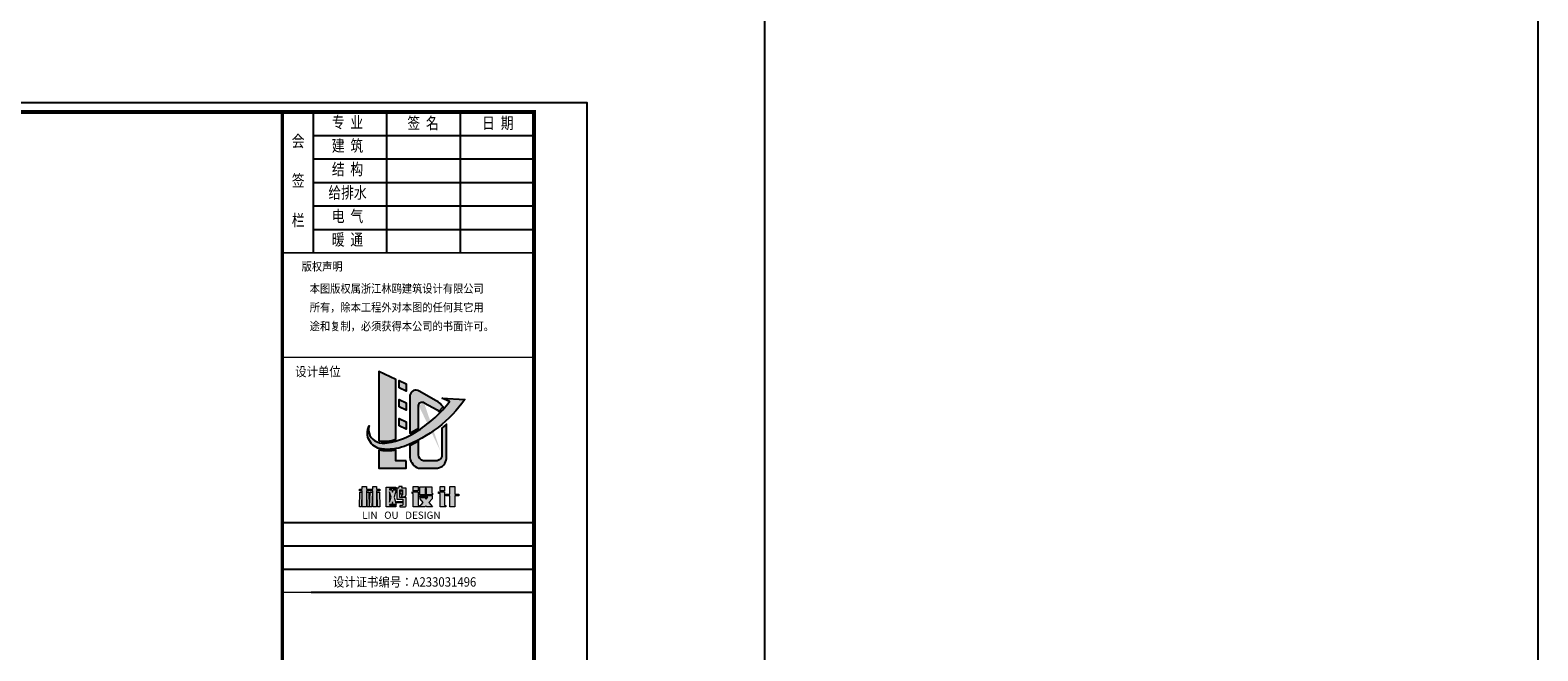
# Model space of a CAD drawing. Extents: x 31355 to 280911, y -621611 to 133641.
# Drawn here: x 241953 to 280911, y -361656 to -345620 of the extents above; entities that cross this region are included whole.
import ezdxf
from ezdxf.enums import TextEntityAlignment as Align

# ---------------------------------------------------------------- set-up
doc = ezdxf.new("R2010")
doc.units = 0
doc.header["$LTSCALE"] = 1000
doc.header["$MEASUREMENT"] = 0
doc.layers.add('图层 1', color=7, linetype='Continuous')
doc.styles.add('HZTXT', font='SIMPLEX', dxfattribs={"width": 0.6, "bigfont": 'HZTXT'})
doc.styles.add('TK-黑体', font='txt')
doc.styles.add('黑体', font='txt', dxfattribs={"width": 0.9})

# ---------------------------------------------------------------- blocks, each defined once
blk = doc.blocks.new('block 2')
at = {"layer": '图层 1', "true_color": 0xffffff}
h = blk.add_hatch(color=7, dxfattribs=at)
h.dxf.hatch_style = 2
h.paths.add_polyline_path([(5.869740334526335, 8.547769851189063), (6.132187881727856, 8.547769851189063), (6.132187881727856, 8.806014379125871), (6.551266798495106, 8.806014379125871), (6.551266798495106, 8.547769851189063), (6.81161283606427, 8.547769851189063), (6.81161283606427, 8.384816727237476), (6.551266798495106, 8.384816727237476), (6.551266798495106, 6.795248621713952), (6.132187881727856, 6.795248621713952), (6.132187881727856, 8.384816727237476), (5.869740334526335, 8.384816727237476)])
h.paths.add_polyline_path([(5.869740334526335, 6.795248621713952), (5.899368175244805, 8.264169403753657), (6.106797511251679, 8.264169403753657), (6.077152445044418, 6.795248621713952)])
h.paths.add_polyline_path([(6.7819849953458, 8.264169403753657), (6.81161283606427, 6.795248621713952), (6.60842097029969, 6.795248621713952), (6.576674394460073, 8.264169403753657)])
h.paths.add_polyline_path([(6.856054597141976, 8.545668341556707), (7.175656316148082, 8.545668341556707), (7.175656316148082, 8.806014379125871), (7.552412206958772, 8.806014379125871), (7.552412206958772, 8.545668341556707), (7.876251396207171, 8.545668341556707), (7.876251396207171, 8.382680766627539), (7.552412206958772, 8.382680766627539), (7.552412206958772, 6.797384582323889), (7.175656316148082, 6.797384582323889), (7.175656316148082, 8.382680766627539), (6.856054597141976, 8.382680766627539)])
h.paths.add_polyline_path([(6.856054597141976, 6.797384582323889), (6.900513583708472, 8.262033443143721), (7.135452025312669, 8.262033443143721), (7.091010264234964, 6.797384582323889)])
h.paths.add_polyline_path([(7.829690900008319, 8.262033443143721), (7.876251396207171, 6.797384582323889), (7.639194219481827, 6.797384582323889), (7.594752458404121, 8.262033443143721)])
h = blk.add_hatch(color=7, dxfattribs=at)
h.dxf.hatch_style = 2
h.paths.add_polyline_path([(8.830922435915934, 8.588008593002057), (8.830922435915934, 8.496989110236708), (9.055284427403189, 8.496989110236708), (9.125133784445863, 8.259931933511364), (9.194965915999747, 8.496989110236708), (9.482821059166236, 8.496989110236708), (9.269052743284712, 7.775241129943734), (9.482821059166236, 7.053493149650761), (9.194965915999747, 7.053493149650761), (9.125133784445863, 7.288414365766168), (9.055284427403189, 7.053493149650761), (8.830922435915934, 7.053493149650761), (8.830922435915934, 6.960337706275476), (9.446837013084325, 6.960337706275476), (9.446837013084325, 6.803723562198538), (8.477455405949065, 6.803723562198538), (8.477455405949065, 8.74675869768893), (9.446837013084325, 8.74675869768893), (9.446837013084325, 8.588008593002057)])
h.paths.add_polyline_path([(8.830922435915934, 8.287458264597479), (8.830922435915934, 7.260888034680054), (8.981197600118223, 7.775241129943734)])
h.paths.add_polyline_path([(9.501872449767763, 7.349806007813045), (10.05219236562456, 7.349806007813045), (10.05219236562456, 7.188954393493814), (9.501872449767763, 7.188954393493814)])
edge = h.paths.add_edge_path()
edge.add_spline(control_points=[(10.05853134549921, 8.801776908883578), (10.05853134549921, 8.801776908883578), (10.0183270546638, 8.634551863712119), (10.0183270546638, 8.634551863712119), (10.0183270546638, 8.634551863712119), (10.45010115666914, 8.634551863712119), (10.45010115666914, 8.634551863712119), (10.45010115666914, 8.634551863712119), (10.45010115666914, 8.001721856552136), (10.45010115666914, 8.001721856552136), (10.45010115666914, 7.89165098318526), (10.36755661438838, 7.800631500419912), (10.25750296651029, 7.800631500419912), (10.25750296651029, 7.800631500419912), (9.986580478824182, 7.800631500419912), (9.986580478824182, 7.800631500419912), (9.986580478824182, 7.800631500419912), (9.986580478824182, 7.961483114739143), (9.986580478824182, 7.961483114739143), (9.986580478824182, 7.961483114739143), (10.05007363050342, 7.961483114739143), (10.05007363050342, 7.961483114739143), (10.08182020634303, 7.961483114739143), (10.10510906718685, 7.98687348521532), (10.10510906718685, 8.020773247153665), (10.10510906718685, 8.020773247153665), (10.10510906718685, 8.473700249392888), (10.10510906718685, 8.473700249392888), (10.10510906718685, 8.473700249392888), (9.842644294496544, 8.473700249392888), (9.842644294496544, 8.473700249392888), (9.842644294496544, 8.473700249392888), (9.842644294496544, 7.724425938013799), (9.842644294496544, 7.724425938013799), (9.842644294496544, 7.724425938013799), (10.46915254727067, 7.724425938013799), (10.46915254727067, 7.724425938013799), (10.46915254727067, 7.724425938013799), (10.46915254727067, 6.99420301723624), (10.46915254727067, 6.99420301723624), (10.46915254727067, 6.884166594846944), (10.38237053474761, 6.793147112081596), (10.27865586674418, 6.793147112081596), (10.27865586674418, 6.793147112081596), (9.846881764738836, 6.793147112081596), (9.846881764738836, 6.793147112081596), (9.846881764738836, 6.793147112081596), (9.846881764738836, 6.953998726400827), (9.846881764738836, 6.953998726400827), (9.846881764738836, 6.953998726400827), (10.05641261037807, 6.953998726400827), (10.05641261037807, 6.953998726400827), (10.09027792133883, 6.953998726400827), (10.1156855173038, 6.979389096877004), (10.1156855173038, 7.013254407837768), (10.1156855173038, 7.013254407837768), (10.1156855173038, 7.563574323694568), (10.1156855173038, 7.563574323694568), (10.1156855173038, 7.563574323694568), (9.53997523097082, 7.563574323694568), (9.53997523097082, 7.563574323694568), (9.53997523097082, 7.563574323694568), (9.53997523097082, 8.634551863712119), (9.53997523097082, 8.634551863712119), (9.53997523097082, 8.634551863712119), (9.688131660051962, 8.634551863712119), (9.688131660051962, 8.634551863712119), (9.688131660051962, 8.634551863712119), (9.728353176376164, 8.801776908883578), (9.728353176376164, 8.801776908883578), (9.728353176376164, 8.801776908883578), (10.05853134549921, 8.801776908883578), (10.05853134549921, 8.801776908883578)], knot_values=[0, 0, 0, 0, 1, 1, 1, 2, 2, 2, 3, 3, 3, 4, 4, 4, 5, 5, 5, 6, 6, 6, 7, 7, 7, 8, 8, 8, 9, 9, 9, 10, 10, 10, 11, 11, 11, 12, 12, 12, 13, 13, 13, 14, 14, 14, 15, 15, 15, 16, 16, 16, 17, 17, 17, 18, 18, 18, 19, 19, 19, 20, 20, 20, 21, 21, 21, 22, 22, 22, 23, 23, 23, 24, 24, 24, 24], degree=3, periodic=0)
h.paths.add_polyline_path([(10.03102223990189, 8.37000280687824), (10.08393894146418, 8.046163617629842), (9.908256181296924, 8.046163617629842), (9.857458214855779, 8.37000280687824)])
h = blk.add_hatch(color=7, dxfattribs=at)
h.dxf.hatch_style = 2
h.paths.add_polyline_path([(11.0533894505546, 8.283220794355186), (11.65028708809904, 8.283220794355186), (11.65028708809904, 6.956100236033183), (11.73493314001216, 6.956100236033183), (11.73493314001216, 6.795248621713952), (11.16135881428912, 6.795248621713952), (11.16135881428912, 8.122334729058375), (11.0533894505546, 8.122334729058375)])
h.paths.add_polyline_path([(11.65028708809904, 8.801776908883578), (11.65028708809904, 8.384816727237476), (11.16135881428912, 8.384816727237476), (11.16135881428912, 8.801776908883578)])
h.paths.add_polyline_path([(12.68529780752347, 7.23339615457152), (13.05991773772423, 6.793147112081596), (12.50536035162513, 6.793147112081596), (12.40379886972042, 6.911658474955478), (12.3000669762282, 6.793147112081596), (11.75398453061369, 6.793147112081596), (12.13287638203431, 7.229158684329227), (11.82805413240986, 7.588964694170746), (11.82805413240986, 7.713849487896857), (12.28101558562667, 7.713849487896857), (12.41437531983736, 7.555099383209982), (12.60275326524271, 7.773105169333798), (11.80903719278592, 7.773105169333798), (11.80903719278592, 7.933991234630609), (13.01757748627888, 7.933991234630609), (13.01757748627888, 7.612253555014567)])
h.paths.add_polyline_path([(12.31911836682972, 8.62187390396282), (12.31911836682972, 7.989009445825257), (11.80903719278592, 7.989009445825257), (11.80903719278592, 8.782725518282051), (12.97103421556881, 8.782725518282051), (12.97103421556881, 8.151997020754425), (13.05991773772423, 8.151997020754425), (13.05991773772423, 7.989009445825257), (12.46305455115736, 7.989009445825257), (12.46305455115736, 8.62187390396282)])
h = blk.add_hatch(color=7, dxfattribs=at)
h.dxf.hatch_style = 2
h.paths.add_polyline_path([(13.64630782710688, 8.278983324112893), (14.2368320337991, 8.278983324112893), (14.2368320337991, 6.956100236033183), (14.37229327764215, 6.956100236033183), (14.37229327764215, 6.795248621713952), (13.8029564221614, 6.795248621713952), (13.8029564221614, 8.118131709793662), (13.64630782710688, 8.118131709793662)])
h.paths.add_polyline_path([(14.2368320337991, 8.79543792900893), (14.2368320337991, 8.380579256995183), (13.8029564221614, 8.380579256995183), (13.8029564221614, 8.79543792900893)])
h.paths.add_polyline_path([(14.34480139753362, 8.046163617629842), (14.76810055905437, 8.046163617629842), (14.76810055905437, 8.799640948273643), (15.23797744226276, 8.799640948273643), (15.23797744226276, 8.046163617629842), (15.64859864403422, 8.046163617629842), (15.64859864403422, 7.88531200331061), (15.23797744226276, 7.88531200331061), (15.23797744226276, 6.793147112081596), (14.76810055905437, 6.793147112081596), (14.76810055905437, 7.88531200331061), (14.34480139753362, 7.88531200331061)])
at = {"layer": '图层 1', "lineweight": 0}
for points in [[(5.869740334526335, 8.547769851189063), (6.132187881727856, 8.547769851189063), (6.132187881727856, 8.806014379125871), (6.551266798495106, 8.806014379125871), (6.551266798495106, 8.547769851189063), (6.81161283606427, 8.547769851189063), (6.81161283606427, 8.384816727237476), (6.551266798495106, 8.384816727237476), (6.551266798495106, 6.795248621713952), (6.132187881727856, 6.795248621713952), (6.132187881727856, 8.384816727237476), (5.869740334526335, 8.384816727237476), (5.869740334526335, 8.547769851189063)], [(5.869740334526335, 6.795248621713952), (5.899368175244805, 8.264169403753657), (6.106797511251679, 8.264169403753657), (6.077152445044418, 6.795248621713952), (5.869740334526335, 6.795248621713952)], [(6.7819849953458, 8.264169403753657), (6.81161283606427, 6.795248621713952), (6.60842097029969, 6.795248621713952), (6.576674394460073, 8.264169403753657), (6.7819849953458, 8.264169403753657)], [(6.856054597141976, 8.545668341556707), (7.175656316148082, 8.545668341556707), (7.175656316148082, 8.806014379125871), (7.552412206958772, 8.806014379125871), (7.552412206958772, 8.545668341556707), (7.876251396207171, 8.545668341556707), (7.876251396207171, 8.382680766627539), (7.552412206958772, 8.382680766627539), (7.552412206958772, 6.797384582323889), (7.175656316148082, 6.797384582323889), (7.175656316148082, 8.382680766627539), (6.856054597141976, 8.382680766627539), (6.856054597141976, 8.545668341556707)], [(6.856054597141976, 6.797384582323889), (6.900513583708472, 8.262033443143721), (7.135452025312669, 8.262033443143721), (7.091010264234964, 6.797384582323889), (6.856054597141976, 6.797384582323889)], [(7.829690900008319, 8.262033443143721), (7.876251396207171, 6.797384582323889), (7.639194219481827, 6.797384582323889), (7.594752458404121, 8.262033443143721), (7.829690900008319, 8.262033443143721)], [(8.830922435915934, 8.588008593002057), (8.830922435915934, 8.496989110236708), (9.055284427403189, 8.496989110236708), (9.125133784445863, 8.259931933511364), (9.194965915999747, 8.496989110236708), (9.482821059166236, 8.496989110236708), (9.269052743284712, 7.775241129943734), (9.482821059166236, 7.053493149650761), (9.194965915999747, 7.053493149650761), (9.125133784445863, 7.288414365766168), (9.055284427403189, 7.053493149650761), (8.830922435915934, 7.053493149650761), (8.830922435915934, 6.960337706275476), (9.446837013084325, 6.960337706275476), (9.446837013084325, 6.803723562198538), (8.477455405949065, 6.803723562198538), (8.477455405949065, 8.74675869768893), (9.446837013084325, 8.74675869768893), (9.446837013084325, 8.588008593002057), (8.830922435915934, 8.588008593002057)], [(8.830922435915934, 8.287458264597479), (8.830922435915934, 7.260888034680054), (8.981197600118223, 7.775241129943734), (8.830922435915934, 8.287458264597479)], [(10.03102223990189, 8.37000280687824), (10.08393894146418, 8.046163617629842), (9.908256181296924, 8.046163617629842), (9.857458214855779, 8.37000280687824), (10.03102223990189, 8.37000280687824)], [(11.0533894505546, 8.283220794355186), (11.65028708809904, 8.283220794355186), (11.65028708809904, 6.956100236033183), (11.73493314001216, 6.956100236033183), (11.73493314001216, 6.795248621713952), (11.16135881428912, 6.795248621713952), (11.16135881428912, 8.122334729058375), (11.0533894505546, 8.122334729058375), (11.0533894505546, 8.283220794355186)], [(11.65028708809904, 8.801776908883578), (11.65028708809904, 8.384816727237476), (11.16135881428912, 8.384816727237476), (11.16135881428912, 8.801776908883578), (11.65028708809904, 8.801776908883578)], [(12.68529780752347, 7.23339615457152), (13.05991773772423, 6.793147112081596), (12.50536035162513, 6.793147112081596), (12.40379886972042, 6.911658474955478), (12.3000669762282, 6.793147112081596), (11.75398453061369, 6.793147112081596), (12.13287638203431, 7.229158684329227), (11.82805413240986, 7.588964694170746), (11.82805413240986, 7.713849487896857), (12.28101558562667, 7.713849487896857), (12.41437531983736, 7.555099383209982), (12.60275326524271, 7.773105169333798), (11.80903719278592, 7.773105169333798), (11.80903719278592, 7.933991234630609), (13.01757748627888, 7.933991234630609), (13.01757748627888, 7.612253555014567), (12.68529780752347, 7.23339615457152)], [(12.31911836682972, 8.62187390396282), (12.31911836682972, 7.989009445825257), (11.80903719278592, 7.989009445825257), (11.80903719278592, 8.782725518282051), (12.97103421556881, 8.782725518282051), (12.97103421556881, 8.151997020754425), (13.05991773772423, 8.151997020754425), (13.05991773772423, 7.989009445825257), (12.46305455115736, 7.989009445825257), (12.46305455115736, 8.62187390396282), (12.31911836682972, 8.62187390396282)], [(13.64630782710688, 8.278983324112893), (14.2368320337991, 8.278983324112893), (14.2368320337991, 6.956100236033183), (14.37229327764215, 6.956100236033183), (14.37229327764215, 6.795248621713952), (13.8029564221614, 6.795248621713952), (13.8029564221614, 8.118131709793662), (13.64630782710688, 8.118131709793662), (13.64630782710688, 8.278983324112893)], [(14.2368320337991, 8.79543792900893), (14.2368320337991, 8.380579256995183), (13.8029564221614, 8.380579256995183), (13.8029564221614, 8.79543792900893), (14.2368320337991, 8.79543792900893)], [(14.34480139753362, 8.046163617629842), (14.76810055905437, 8.046163617629842), (14.76810055905437, 8.799640948273643), (15.23797744226276, 8.799640948273643), (15.23797744226276, 8.046163617629842), (15.64859864403422, 8.046163617629842), (15.64859864403422, 7.88531200331061), (15.23797744226276, 7.88531200331061), (15.23797744226276, 6.793147112081596), (14.76810055905437, 6.793147112081596), (14.76810055905437, 7.88531200331061), (14.34480139753362, 7.88531200331061), (14.34480139753362, 8.046163617629842)], [(9.501872449767763, 7.349806007813045), (10.05219236562456, 7.349806007813045), (10.05219236562456, 7.188954393493814), (9.501872449767763, 7.188954393493814), (9.501872449767763, 7.349806007813045)]]:
    blk.add_lwpolyline(points, dxfattribs=at)
blk.add_open_spline([(10.05853134549921, 8.801776908883578), (10.05853134549921, 8.801776908883578), (10.0183270546638, 8.634551863712119), (10.0183270546638, 8.634551863712119), (10.0183270546638, 8.634551863712119), (10.45010115666914, 8.634551863712119), (10.45010115666914, 8.634551863712119), (10.45010115666914, 8.634551863712119), (10.45010115666914, 8.001721856552136), (10.45010115666914, 8.001721856552136), (10.45010115666914, 7.89165098318526), (10.36755661438838, 7.800631500419912), (10.25750296651029, 7.800631500419912), (10.25750296651029, 7.800631500419912), (9.986580478824182, 7.800631500419912), (9.986580478824182, 7.800631500419912), (9.986580478824182, 7.800631500419912), (9.986580478824182, 7.961483114739143), (9.986580478824182, 7.961483114739143), (9.986580478824182, 7.961483114739143), (10.05007363050342, 7.961483114739143), (10.05007363050342, 7.961483114739143), (10.08182020634303, 7.961483114739143), (10.10510906718685, 7.98687348521532), (10.10510906718685, 8.020773247153665), (10.10510906718685, 8.020773247153665), (10.10510906718685, 8.473700249392888), (10.10510906718685, 8.473700249392888), (10.10510906718685, 8.473700249392888), (9.842644294496544, 8.473700249392888), (9.842644294496544, 8.473700249392888), (9.842644294496544, 8.473700249392888), (9.842644294496544, 7.724425938013799), (9.842644294496544, 7.724425938013799), (9.842644294496544, 7.724425938013799), (10.46915254727067, 7.724425938013799), (10.46915254727067, 7.724425938013799), (10.46915254727067, 7.724425938013799), (10.46915254727067, 6.99420301723624), (10.46915254727067, 6.99420301723624), (10.46915254727067, 6.884166594846944), (10.38237053474761, 6.793147112081596), (10.27865586674418, 6.793147112081596), (10.27865586674418, 6.793147112081596), (9.846881764738836, 6.793147112081596), (9.846881764738836, 6.793147112081596), (9.846881764738836, 6.793147112081596), (9.846881764738836, 6.953998726400827), (9.846881764738836, 6.953998726400827), (9.846881764738836, 6.953998726400827), (10.05641261037807, 6.953998726400827), (10.05641261037807, 6.953998726400827), (10.09027792133883, 6.953998726400827), (10.1156855173038, 6.979389096877004), (10.1156855173038, 7.013254407837768), (10.1156855173038, 7.013254407837768), (10.1156855173038, 7.563574323694568), (10.1156855173038, 7.563574323694568), (10.1156855173038, 7.563574323694568), (9.53997523097082, 7.563574323694568), (9.53997523097082, 7.563574323694568), (9.53997523097082, 7.563574323694568), (9.53997523097082, 8.634551863712119), (9.53997523097082, 8.634551863712119), (9.53997523097082, 8.634551863712119), (9.688131660051962, 8.634551863712119), (9.688131660051962, 8.634551863712119), (9.688131660051962, 8.634551863712119), (9.728353176376164, 8.801776908883578), (9.728353176376164, 8.801776908883578), (9.728353176376164, 8.801776908883578), (10.05853134549921, 8.801776908883578), (10.05853134549921, 8.801776908883578)], degree=3, knots=[0, 0, 0, 0, 1, 1, 1, 2, 2, 2, 3, 3, 3, 4, 4, 4, 5, 5, 5, 6, 6, 6, 7, 7, 7, 8, 8, 8, 9, 9, 9, 10, 10, 10, 11, 11, 11, 12, 12, 12, 13, 13, 13, 14, 14, 14, 15, 15, 15, 16, 16, 16, 17, 17, 17, 18, 18, 18, 19, 19, 19, 20, 20, 20, 21, 21, 21, 22, 22, 22, 23, 23, 23, 24, 24, 24, 24], dxfattribs=at)

msp = doc.modelspace()

# ---------------------------------------------------------------- hatches: boundary and pattern name
at = {"linetype": 'ByBlock', "true_color": 0x006934}
h = msp.add_hatch(color=116, dxfattribs=at)
edge = h.paths.add_edge_path()
edge.add_line((251673.3336034238, -356745.4241842885), (251403.7662498223, -356745.4241842885))
edge.add_line((251403.766249822, -356745.4241842885), (251403.766249822, -356466.6874221919))
edge.add_arc((251184.0785835784, -355518.1531283187), 973.6426332874296, 257.0427480313896, 283.0402098107495, ccw=False)
edge.add_line((250965.7645180629, -356467.0045108611), (250965.7645180629, -356932.0566797109))
edge.add_line((250965.7645180629, -356932.05667971), (251673.3336034236, -356932.05667971))
edge.add_line((251673.3336034238, -356932.05667971), (251673.3336034238, -356745.4241842885))
h.paths.add_polyline_path([(251489.1481720429, -355350.0616395536), (251489.1481720429, -355161.6042026004), (251670.3838893579, -355249.1483122429), (251670.3838893579, -355437.6057491965)])
edge = h.paths.add_edge_path()
edge.add_arc((251095.2440952175, -355316.5902921345), 924.6745563020406, 261.9505805465898, 289.4907610927812)
edge.add_line((251403.766249822, -356188.276654991), (251403.766249822, -354647.7580679797))
edge.add_line((251403.766249822, -354647.7580679797), (250965.7645180629, -354436.1856903217))
edge.add_line((250965.7645180629, -354436.1856903221), (250965.7645180629, -356232.1546395032))
h.paths.add_polyline_path([(251489.1481720429, -354862.2112462564), (251489.1481720429, -354673.7538093032), (251670.3838893579, -354761.2979189467), (251670.3838893579, -354949.7553558994)])
h.paths.add_polyline_path([(251489.1481720429, -355839.1022576356), (251489.1481720429, -355650.6448206819), (251670.3838893579, -355738.1889303254), (251670.3838893579, -355926.6463672781)])
edge = h.paths.add_edge_path()
edge.add_arc((252441.2503205396, -356594.7681276334), 153.9672627161298, -78.09586202648359, 5.4837745576967905, ccw=False)
edge.add_line((252473.0098951792, -356745.4241842885), (252117.8609442984, -356745.4241842885))
edge.add_arc((252149.6546763755, -356589.1079665392), 159.5167744503019, 181.0259208880594, 258.5032247250258, ccw=False)
edge.add_line((251990.1634728974, -356591.9640730025), (251990.1634728974, -356240.1192874808))
edge.add_line((251990.1634728974, -356240.1192874808), (251766.8205987034, -356356.0327144989))
edge.add_line((251766.8205987034, -356356.0327144989), (251766.8205987034, -356661.6176401323))
edge.add_arc((252083.1725970067, -356627.8011179997), 318.1542770413119, 186.1014766822972, 253.0019178502892)
edge.add_line((251990.1634728974, -356932.05667971), (252482.1958009888, -356932.05667971))
edge.add_arc((252454.2566601975, -356680.3601398665), 253.2424604160215, 276.3340885943518, 359.1275757043171)
edge.add_line((252707.4697638362, -356684.2160318673), (252707.4697638362, -355795.1787381621))
edge.add_line((252707.4697638362, -355795.1787381626), (252594.5129214018, -355900.986243495))
edge.add_line((252594.5129214021, -355900.9862434945), (252594.5129214021, -356609.4818343461))
edge.add_arc((252076.8596189926, -355313.2263288164), 86.85153289714849, 51.573963916627406, 183.4278414160359, ccw=False)
edge.add_line((252130.8381800673, -355245.1858723892), (252467.8004984102, -355426.7194132513))
edge.add_arc((252406.5051524877, -355538.2834482195), 127.2935714414795, 31.811949499013622, 61.21479172525102, ccw=False)
edge.add_line((252514.6770366892, -355471.1828014368), (252621.1425000183, -355354.4663887771))
edge.add_arc((252206.5316568176, -355626.356529629), 495.808834120642, 33.25573669768004, 60.86342263827277)
edge.add_line((252447.9375538203, -355193.2865665929), (252003.6034071223, -354945.1972262102))
edge.add_arc((251918.8026060842, -355073.3491609056), 153.6687808985311, 56.50656474285378, 171.5028897051471)
edge.add_line((251766.8205987034, -355050.6431340554), (251766.8205987034, -356033.5922637253))
edge.add_line((251766.8205987034, -356033.5922637258), (251990.1634728974, -355904.0680465691))
edge.add_line((251990.1634728974, -355904.0680465691), (251990.1634728974, -355308.0333509782))
at = {"linetype": 'ByBlock', "true_color": 0xf39800}
h = msp.add_hatch(color=30, dxfattribs=at)
h.dxf.hatch_style = 2
edge = h.paths.add_edge_path()
edge.add_line((252594.8227714529, -355127.4147088972), (253186.6838343719, -355161.0610491631))
edge.add_arc((250400.2977934958, -353174.4558939483), 3422.067680732653, 290.84228155668495, 324.5123316427108, ccw=False)
edge.add_arc((251190.5216263956, -355250.1193319202), 1201.069613688009, 262.4395062654935, 290.8422815566498, ccw=False)
edge.add_arc((251087.6120323521, -356025.4685722717), 418.9207601697792, 154.4890271668199, 262.43950626554397, ccw=False)
edge.add_arc((251040.4064709186, -355937.2210606761), 343.4708692478133, 164.4331104095407, 249.1221349742015)
edge.add_arc((251094.86397371, -355794.4454742314), 496.2795329252448, 249.1221349742623, 280.0774428626629)
edge.add_arc((250898.6231160956, -354429.6543867197), 1874.907397442702, 278.6839054364291, 305.1615323050095)
edge.add_arc((250229.2578884297, -353237.0837305294), 3238.356571456804, 302.6916490465144, 322.2957565483728)
edge.add_line((252791.3751403436, -355217.6161012172), (252594.8227714529, -355127.4147088972))
at = {"linetype": 'ByBlock', "true_color": 0x006934}
h = msp.add_hatch(color=116, dxfattribs=at)
edge = h.paths.add_edge_path()
edge.add_arc((252406.5051524886, -355538.2834482198), 127.293571440982, 31.811949499401578, 61.21479172564102, ccw=False)
edge.add_line((252514.6770366892, -355471.1828014368), (252621.1425000181, -355354.4663887766))
edge.add_arc((252206.5316568183, -355626.3565296291), 495.808834120208, 33.25573669775208, 60.82364812811203)
edge.add_line((252448.2381311344, -355193.4542539764), (252003.6034071223, -354945.1972262097))
edge.add_arc((251918.8026060844, -355073.3491609052), 153.6687808985643, 56.50656474288121, 171.5028897051593)
edge.add_line((251766.8205987034, -355050.6431340554), (251766.8205987034, -356033.5922637258))
edge.add_line((251766.8205987034, -356033.5922637258), (251990.1634728974, -355904.0680465691))
edge.add_line((251990.1634728974, -355904.0680465691), (251990.1634728974, -355318.4193066542))
edge.add_arc((252076.8596189925, -355313.2263288166), 86.85153289699225, 51.57396391641788, 183.4278414158266, ccw=False)
edge.add_line((252130.8381800673, -355245.1858723892), (252467.8004984102, -355426.7194132509))
h = msp.add_hatch(color=116, dxfattribs=at)
edge = h.paths.add_edge_path()
edge.add_line((252707.4697638362, -356684.2160318673), (252707.4697638362, -355795.1787381626))
edge.add_line((252707.4697638362, -355795.1787381626), (252594.5129214021, -355900.9862434945))
edge.add_line((252594.5129214021, -355900.9862434945), (252594.5129214021, -356580.0544209203))
edge.add_arc((252441.25032054, -356594.7681276331), 153.9672627159636, -78.09586202655589, 5.483774557625509, ccw=False)
edge.add_line((252473.0098951792, -356745.4241842885), (252117.8609442984, -356745.4241842885))
edge.add_arc((252149.6546763753, -356589.1079665389), 159.5167744499704, 180.0000000000836, 258.5032247251185, ccw=False)
edge.add_line((251990.1379019253, -356589.1079665392), (251990.1634728974, -356240.1192874808))
edge.add_line((251990.1634728974, -356240.1192874808), (251766.8205987034, -356356.0327144989))
edge.add_line((251766.8205987034, -356356.0327144989), (251766.8205987034, -356661.6176401313))
edge.add_arc((252083.172597007, -356627.8011179988), 318.1542770414806, 186.1014766822676, 253.0019178502565)
edge.add_line((251990.1634728974, -356932.05667971), (252482.1958009888, -356932.05667971))
edge.add_arc((252454.2566601975, -356680.3601398663), 253.2424604157808, 276.3340885943433, 359.1275757043088)

# ---------------------------------------------------------------- linework, layer by layer
at = {"color": 3, "linetype": 'ByBlock'}
for p, q in [((248470.8927259418, -347734.9624556314), (254970.757309201, -347734.9624556314)), ((249271.0260592066, -351372.6874556278), (249271.0260592066, -347735.2992820076)), ((251170.9189320123, -351372.6874556278), (251170.9189320123, -347735.2992820076)), ((253070.8293486771, -351372.6874556278), (253070.8293486771, -347735.2992820076)), ((249271.0260592066, -348341.2499556306), (254970.757309201, -348341.2499556306)), ((249271.0260592066, -348947.5374556302), (254970.757309201, -348947.5374556302)), ((249271.0260592066, -349553.8249556294), (254970.757309201, -349553.8249556294)), ((249271.0260592066, -350160.112455629), (254970.757309201, -350160.112455629)), ((249271.0260592066, -350766.3999556281), (254970.757309201, -350766.3999556281)), ((248470.8927259418, -358343.0223227667), (254970.7573092608, -358343.0223227667)), ((248470.8927259418, -358943.0223227667), (254970.7573092608, -358943.0223227667)), ((248470.8927259418, -359543.0223227667), (254970.7573092608, -359543.0223227667)), ((249211.0260592662, -360143.0223227667), (254970.7573092608, -360143.0223227667))]:
    msp.add_line(p, q, dxfattribs=at)
for points in [[(280911.3915509372, -621610.7112500299), (31355.14223389653, -621610.7112500299), (31355.14223389653, 133641.4551588935), (280911.3915509372, 133641.4551588935)], [(194535.6351635975, 109649.0442535732), (260928.089264522, 109649.0442535732), (260928.089264522, -602720.288001532), (194535.6351635975, -602720.288001532)]]:
    msp.add_lwpolyline(points, close=True)
msp.add_lwpolyline([(196944.757309201, -389501.3025269748), (256344.757309201, -389501.3025269748), (256344.757309201, -347500.9624556314), (196944.757309201, -347500.9624556314)], close=True, dxfattribs=at)
at = {"color": 3, "linetype": 'ByBlock', "const_width": 100.0000000000006}
msp.add_lwpolyline([(199070.757309201, -387734.9624556314), (254970.757309201, -387734.9624556314), (254970.757309201, -347734.9624556314), (199070.757309201, -347734.9624556314)], close=True, dxfattribs=at)
at = {"color": 3, "linetype": 'ByBlock'}
for points, const_width in [([(248470.8927259418, -387734.9624551546), (248470.8927259418, -347734.9624546889)], 80.83833333325578), ([(248470.8927259418, -351372.6874556278), (254970.7573092012, -351372.6874556278)], 40.41916666662787), ([(248470.8927259418, -354073.0223227667), (254970.7573092608, -354073.0223227667)], 40.41916666662789), ([(248470.8927259418, -360143.0223227667), (254970.7573092608, -360143.0223227667)], 40.41916666662789)]:
    msp.add_lwpolyline(points, dxfattribs=dict(at, const_width=const_width))
at = {"color": 1, "linetype": 'ByBlock'}
msp.add_lwpolyline([(250965.7645180629, -356232.1546395032, 0.1207484712065504), (251403.766249822, -356188.276654991), (251403.766249822, -354647.7580679797), (250965.7645180629, -354436.1856903221)], format="xyb", close=True, dxfattribs=at)
for points in [[(251489.1481720429, -354862.2112462564), (251489.1481720429, -354673.7538093032), (251670.3838893579, -354761.2979189467), (251670.3838893579, -354949.7553558994), (251489.1481720429, -354862.2112462564)], [(251489.1481720429, -355350.0616395536), (251489.1481720429, -355161.6042026004), (251670.3838893579, -355249.1483122429), (251670.3838893579, -355437.6057491965), (251489.1481720429, -355350.0616395536)], [(251489.1481720429, -355839.1022576356), (251489.1481720429, -355650.6448206819), (251670.3838893579, -355738.1889303254), (251670.3838893579, -355926.6463672781), (251489.1481720429, -355839.1022576356)]]:
    msp.add_lwpolyline(points, dxfattribs=at)
at = {"color": 30, "linetype": 'ByBlock', "true_color": 0xf39800}
msp.add_lwpolyline([(252594.8227714529, -355127.4147088972), (253186.6838343719, -355161.0610491631, -0.1479794827784096), (251617.8582584209, -356372.5949975156, -0.1245688817476381), (251032.4934124486, -356440.7474436836, -0.5092533070110141), (250709.5348650562, -355845.0461266871, 0.3873174710108457), (250918.0013312437, -356258.1403960285, 0.1358954144039967), (251181.7025282835, -356283.0684784382, 0.116047206714093), (251978.3514723105, -355962.4506633889, 0.08574829588765058), (252791.3751403436, -355217.6161012172), (252594.8227714529, -355127.4147088972)], format="xyb", dxfattribs=at)
at = {"color": 1, "linetype": 'ByBlock'}
for points in [[(252467.8004984102, -355426.7194132509, -0.129002647132981), (252514.6770366892, -355471.1828014368), (252621.1425000181, -355354.4663887766, 0.1208712359951137), (252448.2381311344, -355193.4542539764), (252003.6034071223, -354945.1972262097, 0.5485979250641229), (251766.8205987034, -355050.6431340554), (251766.8205987034, -356033.5922637258), (251990.1634728974, -355904.0680465691), (251990.1634728974, -355318.4193066542, -0.6485015019314953), (252130.8381800673, -355245.1858723892), (252467.8004984102, -355426.7194132509)], [(252707.4697638362, -356684.2160318673), (252707.4697638362, -355795.1787381626), (252594.5129214021, -355900.9862434945), (252594.5129214021, -356580.0544209203, -0.3817610623536193), (252473.0098951792, -356745.4241842885), (252117.8609442984, -356745.4241842885, -0.3565915761928713), (251990.1379019253, -356589.1079665392), (251990.1634728974, -356240.1192874808), (251766.8205987034, -356356.0327144989), (251766.8205987034, -356661.6176401313, 0.3004921448723519), (251990.1634728974, -356932.05667971), (252482.1958009888, -356932.05667971, 0.3778360366500056), (252707.4697638362, -356684.2160318673)], [(251673.3336034238, -356745.4241842885), (251403.766249822, -356745.4241842885), (251403.766249822, -356466.6874221928, -0.1139243894698262), (250965.7645180629, -356467.0045108611), (250965.7645180629, -356932.05667971), (251673.3336034238, -356932.05667971), (251673.3336034238, -356745.4241842885)]]:
    msp.add_lwpolyline(points, format="xyb", dxfattribs=at)

# ---------------------------------------------------------------- block references
at = {"linetype": 'ByBlock', "xscale": 262.655999999959, "yscale": 262.655999999959, "zscale": 262.655999999959}
msp.add_blockref('block 2', (248922.3137797467, -359723.7753480907), dxfattribs=at)

# ---------------------------------------------------------------- texts
at = {"linetype": 'ByBlock', "style": 'HZTXT', "width": 0.7999999999883585}
for s, p in [('专  业', (250153.7759144898, -348038.517451774)), ('签  名', (252105.4540045569, -348059.7530233936)), ('日  期', (254037.6045880668, -348059.7530233936)), ('会', (248878.1847311627, -348524.6290634481)), ('建  筑', (250153.7759144898, -348644.8049517732)), ('结  构', (250153.7759144898, -349251.0924517728)), ('签', (248878.1847311627, -349548.5812856957)), ('给排水', (250153.7759144898, -349857.379951772)), ('电  气', (250153.7759144898, -350463.6674517716)), ('栏', (248878.1847311627, -350572.5335079019)), ('暖  通', (250153.7759144898, -351069.9549517708))]:
    msp.add_text(s, height=303.1437499996973, dxfattribs=at).set_placement(p, align=Align.MIDDLE)
at = {"color": 0, "linetype": 'ByBlock', "style": 'TK-黑体', "width": 0.8866940251900814}
for s, height, p in [('版权声明', 218.7000000000116, (249497.2171252617, -351751.6986019757)), ('设计单位', 243, (249390.1241272889, -354472.6431918342))]:
    msp.add_text(s, height=height, dxfattribs=at).set_placement(p, align=Align.MIDDLE)
for s, height, p in [('本图版权属浙江林鸥建筑设计有限公司', 218.7000000000116, (249176.2506800192, -352404.3559847746)), ('所有，除本工程外对本图的任何其它用', 218.7000000000116, (249176.2506800192, -352890.3559847746)), ('途和复制，必须获得本公司的书面许可。', 218.7000000000116, (249176.2506800192, -353376.3559847746)), ('设计证书编号：A233031496', 243, (249776.364509357, -359997.4102671232))]:
    msp.add_text(s, height=height, dxfattribs=at).set_placement(p)
at = {"color": 0, "linetype": 'ByBlock', "style": '黑体'}
msp.add_text('LIN   OU   DESIGN', height=186.6240000000107, dxfattribs=at).set_placement((250533.7815226091, -358245.2558193358))

doc.saveas('drawing.dxf')
